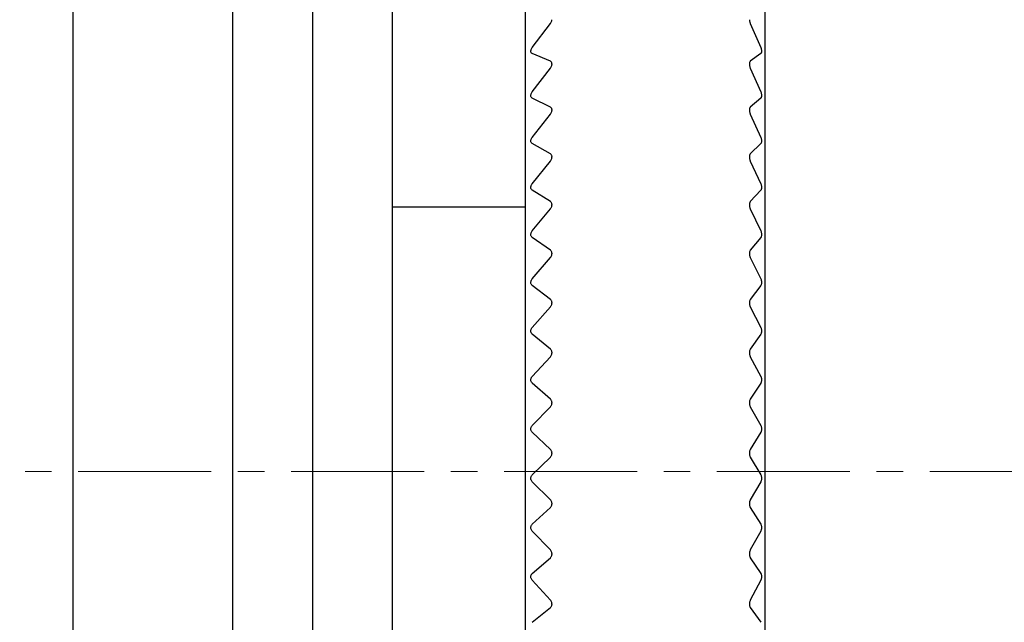
# Model space of a CAD drawing. Units: millimetres. Extents: x -356 to -21, y 16 to 167.
# Drawn here: x -317 to -298, y 79 to 90 of the extents above; entities that cross this region are included whole.
import ezdxf

# ---------------------------------------------------------------- set-up
doc = ezdxf.new("R2010")
doc.units = ezdxf.units.MM
doc.linetypes.add('CENTERX2', pattern=[4, 2.5, -0.5, 0.5, -0.5])
doc.layers.add('CENTER-ScaleR1', color=7, linetype='CENTERX2', lineweight=13)
doc.layers.add('中線-ScaleR1', color=3, linetype='Continuous', lineweight=25)

msp = doc.modelspace()

# ---------------------------------------------------------------- linework, layer by layer
at = {"layer": 'CENTER-ScaleR1'}
msp.add_line((-355.552, 81.708), (-283.052, 81.708), dxfattribs=at)
at = {"layer": '中線-ScaleR1', "color": 7}
for p, q in [((-315.652, 101.208), (-315.652, 62.208)), ((-312.652, 101.208), (-312.652, 62.208)), ((-311.152, 101.208), (-311.152, 62.208)), ((-309.652, 101.208), (-309.652, 62.208)), ((-307.152, 98.708), (-307.152, 67.567)), ((-302.652, 98.708), (-302.652, 67.567)), ((-307.022, 89.676), (-306.68, 90.131)), ((-302.925, 90.131), (-302.728, 89.676)), ((-306.68, 89.42), (-307.022, 89.564)), ((-302.728, 89.564), (-302.925, 89.42)), ((-306.652, 89.374), (-306.652, 89.361)), ((-302.941, 89.374), (-302.941, 89.361)), ((-307.022, 88.844), (-306.68, 89.29)), ((-302.925, 89.29), (-302.728, 88.844)), ((-306.68, 88.56), (-307.022, 88.728)), ((-302.728, 88.728), (-302.925, 88.56)), ((-306.652, 88.511), (-306.652, 88.498)), ((-302.941, 88.511), (-302.941, 88.498)), ((-307.022, 87.99), (-306.68, 88.427)), ((-302.925, 88.427), (-302.728, 87.99)), ((-306.68, 87.68), (-307.022, 87.872)), ((-302.728, 87.872), (-302.925, 87.68)), ((-307.022, 87.118), (-306.68, 87.544)), ((-306.652, 87.628), (-306.652, 87.615)), ((-302.941, 87.628), (-302.941, 87.615)), ((-302.925, 87.544), (-302.728, 87.118)), ((-306.68, 86.782), (-307.022, 86.997)), ((-302.728, 86.997), (-302.925, 86.782)), ((-309.652, 86.685), (-307.152, 86.685)), ((-307.022, 86.23), (-306.68, 86.644)), ((-306.652, 86.728), (-306.652, 86.714)), ((-302.941, 86.728), (-302.941, 86.714)), ((-302.925, 86.644), (-302.728, 86.23)), ((-306.68, 85.87), (-307.022, 86.107)), ((-302.728, 86.107), (-302.925, 85.87)), ((-307.022, 85.329), (-306.68, 85.729)), ((-306.652, 85.813), (-306.652, 85.799)), ((-302.941, 85.813), (-302.941, 85.799)), ((-302.925, 85.729), (-302.728, 85.329)), ((-306.68, 84.945), (-307.022, 85.205)), ((-302.728, 85.205), (-302.925, 84.945)), ((-307.022, 84.417), (-306.68, 84.803)), ((-306.652, 84.886), (-306.652, 84.872)), ((-302.941, 84.886), (-302.941, 84.872)), ((-302.925, 84.803), (-302.728, 84.417)), ((-306.68, 84.011), (-307.022, 84.292)), ((-302.728, 84.292), (-302.925, 84.011)), ((-307.022, 83.498), (-306.68, 83.867)), ((-306.652, 83.95), (-306.652, 83.935)), ((-302.941, 83.95), (-302.941, 83.935)), ((-302.925, 83.867), (-302.728, 83.498)), ((-306.68, 83.07), (-307.022, 83.371)), ((-302.728, 83.371), (-302.925, 83.07)), ((-307.022, 82.573), (-306.68, 82.925)), ((-306.652, 83.007), (-306.652, 82.992)), ((-302.941, 83.007), (-302.941, 82.992)), ((-302.925, 82.925), (-302.728, 82.573)), ((-306.68, 82.125), (-307.022, 82.446)), ((-302.728, 82.446), (-302.925, 82.125)), ((-307.022, 81.645), (-306.68, 81.98)), ((-306.652, 82.06), (-306.652, 82.046)), ((-302.941, 82.06), (-302.941, 82.046)), ((-302.925, 81.98), (-302.728, 81.645)), ((-306.68, 81.178), (-307.022, 81.518)), ((-302.728, 81.518), (-302.925, 81.178)), ((-307.022, 80.718), (-306.68, 81.034)), ((-306.652, 81.112), (-306.652, 81.098)), ((-302.941, 81.112), (-302.941, 81.098)), ((-302.925, 81.034), (-302.728, 80.718)), ((-306.68, 80.234), (-307.022, 80.591)), ((-302.728, 80.591), (-302.925, 80.234)), ((-306.652, 80.166), (-306.652, 80.152)), ((-302.941, 80.166), (-302.941, 80.152)), ((-307.022, 79.793), (-306.68, 80.089)), ((-302.925, 80.089), (-302.728, 79.793)), ((-306.68, 79.293), (-307.022, 79.667)), ((-302.728, 79.667), (-302.925, 79.293)), ((-306.652, 79.225), (-306.652, 79.211)), ((-302.941, 79.225), (-302.941, 79.211)), ((-307.022, 78.875), (-306.68, 79.15)), ((-302.925, 79.15), (-302.728, 78.875))]:
    msp.add_line(p, q, dxfattribs=at)
for points, knots in [([(-306.68, 90.131), (-306.674, 90.14), (-306.664, 90.155), (-306.654, 90.181), (-306.653, 90.195), (-306.652, 90.202)], [0, 0, 0, 0, 0.3988396, 0.7173503, 1, 1, 1, 1]), ([(-302.941, 90.202), (-302.94, 90.194), (-302.939, 90.177), (-302.933, 90.152), (-302.927, 90.137), (-302.925, 90.131)], [0, 0, 0, 0, 0.360733, 0.723364, 1, 1, 1, 1]), ([(-307.022, 89.564), (-307.027, 89.567), (-307.038, 89.573), (-307.047, 89.59), (-307.049, 89.61), (-307.045, 89.632), (-307.036, 89.655), (-307.027, 89.669), (-307.022, 89.676)], [0, 0, 0, 0, 0.20136, 0.364028, 0.527667, 0.670235, 0.815922, 1, 1, 1, 1]), ([(-302.728, 89.676), (-302.724, 89.667), (-302.717, 89.649), (-302.712, 89.62), (-302.712, 89.595), (-302.717, 89.576), (-302.723, 89.567), (-302.727, 89.564), (-302.728, 89.564)], [0, 0, 0, 0, 0.203697, 0.410059, 0.599931, 0.780839, 0.969507, 1, 1, 1, 1]), ([(-306.652, 89.374), (-306.653, 89.381), (-306.654, 89.395), (-306.664, 89.411), (-306.674, 89.417), (-306.68, 89.42)], [0, 0, 0, 0, 0.299981, 0.601074, 1, 1, 1, 1]), ([(-306.68, 89.29), (-306.674, 89.299), (-306.664, 89.314), (-306.654, 89.339), (-306.653, 89.354), (-306.652, 89.361)], [0, 0, 0, 0, 0.398947, 0.717444, 1, 1, 1, 1]), ([(-302.925, 89.42), (-302.928, 89.417), (-302.935, 89.409), (-302.94, 89.391), (-302.941, 89.378), (-302.941, 89.374)], [0, 0, 0, 0, 0.397494, 0.800177, 1, 1, 1, 1]), ([(-302.941, 89.361), (-302.94, 89.353), (-302.939, 89.336), (-302.933, 89.311), (-302.927, 89.296), (-302.925, 89.29)], [0, 0, 0, 0, 0.360713, 0.723353, 1, 1, 1, 1]), ([(-307.022, 88.728), (-307.027, 88.732), (-307.038, 88.738), (-307.047, 88.756), (-307.049, 88.778), (-307.045, 88.8), (-307.036, 88.823), (-307.027, 88.836), (-307.022, 88.844)], [0, 0, 0, 0, 0.201416, 0.364074, 0.527707, 0.670271, 0.815956, 1, 1, 1, 1]), ([(-302.728, 88.844), (-302.724, 88.835), (-302.717, 88.817), (-302.712, 88.788), (-302.712, 88.762), (-302.717, 88.742), (-302.723, 88.732), (-302.727, 88.728), (-302.728, 88.728)], [0, 0, 0, 0, 0.203762, 0.410116, 0.599986, 0.780889, 0.969568, 1, 1, 1, 1]), ([(-306.652, 88.511), (-306.653, 88.518), (-306.654, 88.532), (-306.664, 88.55), (-306.674, 88.556), (-306.68, 88.56)], [0, 0, 0, 0, 0.299964, 0.601057, 1, 1, 1, 1]), ([(-306.68, 88.427), (-306.674, 88.435), (-306.664, 88.45), (-306.654, 88.476), (-306.653, 88.491), (-306.652, 88.498)], [0, 0, 0, 0, 0.3990437, 0.7175174, 1, 1, 1, 1]), ([(-302.925, 88.56), (-302.928, 88.556), (-302.935, 88.548), (-302.94, 88.529), (-302.941, 88.515), (-302.941, 88.511)], [0, 0, 0, 0, 0.397621, 0.80028, 1, 1, 1, 1]), ([(-302.941, 88.498), (-302.94, 88.489), (-302.939, 88.472), (-302.933, 88.447), (-302.927, 88.433), (-302.925, 88.427)], [0, 0, 0, 0, 0.360689, 0.723332, 1, 1, 1, 1]), ([(-307.022, 87.872), (-307.027, 87.876), (-307.038, 87.883), (-307.047, 87.902), (-307.049, 87.924), (-307.045, 87.947), (-307.036, 87.97), (-307.027, 87.983), (-307.022, 87.99)], [0, 0, 0, 0, 0.2014694, 0.3641152, 0.5277387, 0.6703021, 0.8159893, 1, 1, 1, 1]), ([(-302.728, 87.99), (-302.724, 87.981), (-302.717, 87.964), (-302.712, 87.934), (-302.712, 87.908), (-302.717, 87.887), (-302.723, 87.876), (-302.727, 87.872), (-302.728, 87.872)], [0, 0, 0, 0, 0.203815, 0.410163, 0.600028, 0.780936, 0.969613, 1, 1, 1, 1]), ([(-306.652, 87.628), (-306.653, 87.635), (-306.654, 87.65), (-306.664, 87.669), (-306.674, 87.676), (-306.68, 87.68)], [0, 0, 0, 0, 0.299931, 0.601016, 1, 1, 1, 1]), ([(-306.68, 87.544), (-306.674, 87.552), (-306.664, 87.567), (-306.654, 87.592), (-306.653, 87.607), (-306.652, 87.615)], [0, 0, 0, 0, 0.399127, 0.717584, 1, 1, 1, 1]), ([(-302.925, 87.68), (-302.928, 87.676), (-302.935, 87.666), (-302.94, 87.647), (-302.941, 87.633), (-302.941, 87.628)], [0, 0, 0, 0, 0.397734, 0.800381, 1, 1, 1, 1]), ([(-302.941, 87.615), (-302.94, 87.606), (-302.939, 87.588), (-302.933, 87.563), (-302.927, 87.55), (-302.925, 87.544)], [0, 0, 0, 0, 0.360655, 0.723287, 1, 1, 1, 1]), ([(-307.022, 86.997), (-307.027, 87.002), (-307.038, 87.01), (-307.047, 87.03), (-307.049, 87.052), (-307.045, 87.075), (-307.036, 87.098), (-307.027, 87.111), (-307.022, 87.118)], [0, 0, 0, 0, 0.201504, 0.364145, 0.527764, 0.670323, 0.816015, 1, 1, 1, 1]), ([(-302.728, 87.118), (-302.724, 87.11), (-302.717, 87.092), (-302.712, 87.063), (-302.712, 87.036), (-302.717, 87.014), (-302.723, 87.002), (-302.727, 86.998), (-302.728, 86.997)], [0, 0, 0, 0, 0.203867, 0.410207, 0.600065, 0.780972, 0.969658, 1, 1, 1, 1]), ([(-306.652, 86.728), (-306.653, 86.735), (-306.654, 86.75), (-306.664, 86.77), (-306.674, 86.778), (-306.68, 86.782)], [0, 0, 0, 0, 0.299876, 0.600958, 1, 1, 1, 1]), ([(-302.925, 86.782), (-302.928, 86.777), (-302.935, 86.767), (-302.94, 86.747), (-302.941, 86.733), (-302.941, 86.728)], [0, 0, 0, 0, 0.397831, 0.800463, 1, 1, 1, 1]), ([(-306.68, 86.644), (-306.674, 86.652), (-306.664, 86.666), (-306.654, 86.691), (-306.653, 86.707), (-306.652, 86.714)], [0, 0, 0, 0, 0.399191, 0.717645, 1, 1, 1, 1]), ([(-302.941, 86.714), (-302.94, 86.705), (-302.939, 86.687), (-302.933, 86.663), (-302.927, 86.649), (-302.925, 86.644)], [0, 0, 0, 0, 0.360609, 0.72324, 1, 1, 1, 1]), ([(-307.022, 86.107), (-307.027, 86.112), (-307.038, 86.121), (-307.047, 86.142), (-307.049, 86.165), (-307.045, 86.188), (-307.036, 86.211), (-307.027, 86.223), (-307.022, 86.23)], [0, 0, 0, 0, 0.201542, 0.364182, 0.527788, 0.670347, 0.81604, 1, 1, 1, 1]), ([(-302.728, 86.23), (-302.724, 86.222), (-302.717, 86.205), (-302.712, 86.175), (-302.712, 86.148), (-302.717, 86.125), (-302.723, 86.113), (-302.727, 86.108), (-302.728, 86.107)], [0, 0, 0, 0, 0.20391, 0.410244, 0.600101, 0.781002, 0.969685, 1, 1, 1, 1]), ([(-306.652, 85.813), (-306.653, 85.82), (-306.654, 85.836), (-306.664, 85.856), (-306.674, 85.865), (-306.68, 85.87)], [0, 0, 0, 0, 0.299832, 0.600912, 1, 1, 1, 1]), ([(-302.925, 85.87), (-302.928, 85.864), (-302.935, 85.854), (-302.94, 85.832), (-302.941, 85.818), (-302.941, 85.813)], [0, 0, 0, 0, 0.397899, 0.80053, 1, 1, 1, 1]), ([(-306.68, 85.729), (-306.674, 85.737), (-306.664, 85.751), (-306.654, 85.776), (-306.653, 85.792), (-306.652, 85.799)], [0, 0, 0, 0, 0.399249, 0.717692, 1, 1, 1, 1]), ([(-302.941, 85.799), (-302.94, 85.79), (-302.939, 85.772), (-302.933, 85.748), (-302.927, 85.735), (-302.925, 85.729)], [0, 0, 0, 0, 0.360562, 0.723189, 1, 1, 1, 1]), ([(-307.022, 85.205), (-307.027, 85.21), (-307.038, 85.219), (-307.047, 85.241), (-307.049, 85.265), (-307.045, 85.288), (-307.036, 85.31), (-307.027, 85.322), (-307.022, 85.329)], [0, 0, 0, 0, 0.201574, 0.364206, 0.527809, 0.670363, 0.816061, 1, 1, 1, 1]), ([(-302.728, 85.329), (-302.724, 85.321), (-302.717, 85.304), (-302.712, 85.275), (-302.712, 85.247), (-302.717, 85.224), (-302.723, 85.211), (-302.727, 85.205), (-302.728, 85.205)], [0, 0, 0, 0, 0.203946, 0.410274, 0.600128, 0.781034, 0.969715, 1, 1, 1, 1]), ([(-306.652, 84.886), (-306.653, 84.894), (-306.654, 84.909), (-306.664, 84.93), (-306.674, 84.94), (-306.68, 84.945)], [0, 0, 0, 0, 0.299757, 0.600828, 1, 1, 1, 1]), ([(-302.925, 84.945), (-302.928, 84.939), (-302.935, 84.928), (-302.94, 84.905), (-302.941, 84.891), (-302.941, 84.886)], [0, 0, 0, 0, 0.397975, 0.800591, 1, 1, 1, 1]), ([(-306.68, 84.803), (-306.674, 84.81), (-306.664, 84.824), (-306.654, 84.849), (-306.653, 84.864), (-306.652, 84.872)], [0, 0, 0, 0, 0.399293, 0.717734, 1, 1, 1, 1]), ([(-302.941, 84.872), (-302.94, 84.863), (-302.939, 84.845), (-302.933, 84.821), (-302.927, 84.808), (-302.925, 84.803)], [0, 0, 0, 0, 0.360491, 0.723114, 1, 1, 1, 1]), ([(-307.022, 84.292), (-307.027, 84.297), (-307.038, 84.307), (-307.047, 84.33), (-307.049, 84.354), (-307.045, 84.377), (-307.036, 84.399), (-307.027, 84.411), (-307.022, 84.417)], [0, 0, 0, 0, 0.201601, 0.364227, 0.527829, 0.670382, 0.816085, 1, 1, 1, 1]), ([(-302.728, 84.417), (-302.724, 84.409), (-302.717, 84.393), (-302.712, 84.364), (-302.712, 84.336), (-302.717, 84.312), (-302.723, 84.298), (-302.727, 84.292), (-302.728, 84.292)], [0, 0, 0, 0, 0.203977, 0.410299, 0.600149, 0.781052, 0.969744, 1, 1, 1, 1]), ([(-306.652, 83.95), (-306.653, 83.957), (-306.654, 83.973), (-306.664, 83.995), (-306.674, 84.005), (-306.68, 84.011)], [0, 0, 0, 0, 0.299683, 0.600742, 1, 1, 1, 1]), ([(-302.925, 84.011), (-302.928, 84.005), (-302.935, 83.992), (-302.94, 83.969), (-302.941, 83.954), (-302.941, 83.95)], [0, 0, 0, 0, 0.398027, 0.800637, 1, 1, 1, 1]), ([(-306.68, 83.867), (-306.674, 83.874), (-306.664, 83.887), (-306.654, 83.912), (-306.653, 83.928), (-306.652, 83.935)], [0, 0, 0, 0, 0.399339, 0.717765, 1, 1, 1, 1]), ([(-302.941, 83.935), (-302.94, 83.926), (-302.939, 83.908), (-302.933, 83.884), (-302.927, 83.872), (-302.925, 83.867)], [0, 0, 0, 0, 0.360416, 0.723037, 1, 1, 1, 1]), ([(-307.022, 83.371), (-307.027, 83.377), (-307.038, 83.388), (-307.047, 83.411), (-307.049, 83.435), (-307.045, 83.458), (-307.036, 83.48), (-307.027, 83.491), (-307.022, 83.498)], [0, 0, 0, 0, 0.201618, 0.364244, 0.527841, 0.670395, 0.816096, 1, 1, 1, 1]), ([(-302.728, 83.498), (-302.724, 83.49), (-302.717, 83.474), (-302.712, 83.446), (-302.712, 83.417), (-302.717, 83.393), (-302.723, 83.378), (-302.727, 83.372), (-302.728, 83.371)], [0, 0, 0, 0, 0.203999, 0.410321, 0.60017, 0.781074, 0.969771, 1, 1, 1, 1]), ([(-306.652, 83.007), (-306.653, 83.014), (-306.654, 83.03), (-306.664, 83.053), (-306.674, 83.064), (-306.68, 83.07)], [0, 0, 0, 0, 0.299585, 0.600627, 1, 1, 1, 1]), ([(-302.925, 83.07), (-302.928, 83.063), (-302.935, 83.05), (-302.94, 83.026), (-302.941, 83.012), (-302.941, 83.007)], [0, 0, 0, 0, 0.3980931, 0.8006849, 1, 1, 1, 1]), ([(-306.68, 82.925), (-306.674, 82.932), (-306.664, 82.945), (-306.654, 82.969), (-306.653, 82.985), (-306.652, 82.992)], [0, 0, 0, 0, 0.399366, 0.717794, 1, 1, 1, 1]), ([(-302.941, 82.992), (-302.94, 82.983), (-302.939, 82.965), (-302.933, 82.942), (-302.927, 82.93), (-302.925, 82.925)], [0, 0, 0, 0, 0.360322, 0.722938, 1, 1, 1, 1]), ([(-307.022, 82.446), (-307.027, 82.452), (-307.038, 82.463), (-307.047, 82.487), (-307.049, 82.511), (-307.045, 82.534), (-307.036, 82.555), (-307.027, 82.567), (-307.022, 82.573)], [0, 0, 0, 0, 0.201634, 0.364259, 0.527852, 0.670404, 0.816113, 1, 1, 1, 1]), ([(-302.728, 82.573), (-302.724, 82.565), (-302.717, 82.55), (-302.712, 82.522), (-302.712, 82.493), (-302.717, 82.468), (-302.723, 82.453), (-302.727, 82.446), (-302.728, 82.446)], [0, 0, 0, 0, 0.204018, 0.410338, 0.600185, 0.781089, 0.969784, 1, 1, 1, 1]), ([(-306.652, 82.06), (-306.653, 82.068), (-306.654, 82.084), (-306.664, 82.107), (-306.674, 82.118), (-306.68, 82.125)], [0, 0, 0, 0, 0.299474, 0.600516, 1, 1, 1, 1]), ([(-306.68, 81.98), (-306.674, 81.986), (-306.664, 81.998), (-306.654, 82.022), (-306.653, 82.038), (-306.652, 82.046)], [0, 0, 0, 0, 0.399395, 0.71781, 1, 1, 1, 1]), ([(-302.925, 82.125), (-302.928, 82.118), (-302.935, 82.104), (-302.94, 82.08), (-302.941, 82.065), (-302.941, 82.06)], [0, 0, 0, 0, 0.398128, 0.80072, 1, 1, 1, 1]), ([(-302.941, 82.046), (-302.94, 82.037), (-302.939, 82.018), (-302.933, 81.996), (-302.927, 81.985), (-302.925, 81.98)], [0, 0, 0, 0, 0.360217, 0.72282, 1, 1, 1, 1]), ([(-307.022, 81.518), (-307.027, 81.525), (-307.038, 81.537), (-307.047, 81.561), (-307.049, 81.585), (-307.045, 81.608), (-307.036, 81.629), (-307.027, 81.639), (-307.022, 81.645)], [0, 0, 0, 0, 0.201644, 0.364267, 0.527857, 0.670408, 0.816112, 1, 1, 1, 1]), ([(-302.728, 81.645), (-302.724, 81.638), (-302.717, 81.624), (-302.712, 81.596), (-302.712, 81.567), (-302.717, 81.542), (-302.723, 81.526), (-302.727, 81.519), (-302.728, 81.518)], [0, 0, 0, 0, 0.204044, 0.410357, 0.600202, 0.781104, 0.9698, 1, 1, 1, 1]), ([(-306.652, 81.112), (-306.653, 81.12), (-306.654, 81.136), (-306.664, 81.16), (-306.674, 81.172), (-306.68, 81.178)], [0, 0, 0, 0, 0.2993527, 0.6003725, 1, 1, 1, 1]), ([(-306.68, 81.034), (-306.674, 81.04), (-306.664, 81.051), (-306.654, 81.075), (-306.653, 81.09), (-306.652, 81.098)], [0, 0, 0, 0, 0.399418, 0.717833, 1, 1, 1, 1]), ([(-302.925, 81.178), (-302.928, 81.171), (-302.935, 81.157), (-302.94, 81.132), (-302.941, 81.117), (-302.941, 81.112)], [0, 0, 0, 0, 0.39815, 0.800743, 1, 1, 1, 1]), ([(-302.941, 81.098), (-302.94, 81.089), (-302.939, 81.071), (-302.933, 81.049), (-302.927, 81.038), (-302.925, 81.034)], [0, 0, 0, 0, 0.360092, 0.722687, 1, 1, 1, 1]), ([(-307.022, 80.591), (-307.027, 80.598), (-307.038, 80.61), (-307.047, 80.635), (-307.049, 80.659), (-307.045, 80.682), (-307.036, 80.702), (-307.027, 80.712), (-307.022, 80.718)], [0, 0, 0, 0, 0.201657, 0.364277, 0.527866, 0.670416, 0.816121, 1, 1, 1, 1]), ([(-302.728, 80.718), (-302.724, 80.711), (-302.717, 80.698), (-302.712, 80.67), (-302.712, 80.642), (-302.717, 80.615), (-302.723, 80.599), (-302.727, 80.592), (-302.728, 80.591)], [0, 0, 0, 0, 0.204047, 0.410361, 0.600206, 0.781111, 0.969807, 1, 1, 1, 1]), ([(-306.652, 80.166), (-306.653, 80.174), (-306.654, 80.19), (-306.664, 80.214), (-306.674, 80.227), (-306.68, 80.234)], [0, 0, 0, 0, 0.299202, 0.600205, 1, 1, 1, 1]), ([(-306.68, 80.089), (-306.674, 80.095), (-306.664, 80.106), (-306.654, 80.129), (-306.653, 80.145), (-306.652, 80.152)], [0, 0, 0, 0, 0.3994214, 0.717842, 1, 1, 1, 1]), ([(-302.925, 80.234), (-302.928, 80.226), (-302.935, 80.211), (-302.94, 80.186), (-302.941, 80.171), (-302.941, 80.166)], [0, 0, 0, 0, 0.398178, 0.800764, 1, 1, 1, 1]), ([(-302.941, 80.152), (-302.94, 80.143), (-302.939, 80.125), (-302.933, 80.104), (-302.927, 80.094), (-302.925, 80.089)], [0, 0, 0, 0, 0.359951, 0.722528, 1, 1, 1, 1]), ([(-307.022, 79.667), (-307.027, 79.674), (-307.038, 79.687), (-307.047, 79.712), (-307.049, 79.737), (-307.045, 79.759), (-307.036, 79.779), (-307.027, 79.788), (-307.022, 79.793)], [0, 0, 0, 0, 0.20167, 0.364284, 0.52787, 0.670417, 0.816126, 1, 1, 1, 1]), ([(-302.728, 79.793), (-302.724, 79.787), (-302.717, 79.774), (-302.712, 79.747), (-302.712, 79.719), (-302.717, 79.692), (-302.723, 79.676), (-302.727, 79.668), (-302.728, 79.667)], [0, 0, 0, 0, 0.204058, 0.410369, 0.600213, 0.781115, 0.969809, 1, 1, 1, 1]), ([(-306.652, 79.225), (-306.653, 79.233), (-306.654, 79.248), (-306.664, 79.273), (-306.674, 79.286), (-306.68, 79.293)], [0, 0, 0, 0, 0.299027, 0.600008, 1, 1, 1, 1]), ([(-306.68, 79.15), (-306.674, 79.156), (-306.664, 79.166), (-306.654, 79.188), (-306.653, 79.203), (-306.652, 79.211)], [0, 0, 0, 0, 0.399435, 0.717844, 1, 1, 1, 1]), ([(-302.925, 79.293), (-302.928, 79.285), (-302.935, 79.27), (-302.94, 79.245), (-302.941, 79.23), (-302.941, 79.225)], [0, 0, 0, 0, 0.398194, 0.800776, 1, 1, 1, 1]), ([(-302.941, 79.211), (-302.94, 79.202), (-302.939, 79.184), (-302.933, 79.163), (-302.927, 79.154), (-302.925, 79.15)], [0, 0, 0, 0, 0.359788, 0.722364, 1, 1, 1, 1])]:
    msp.add_open_spline(points, degree=3, knots=knots, dxfattribs=at)

doc.saveas('drawing.dxf')
